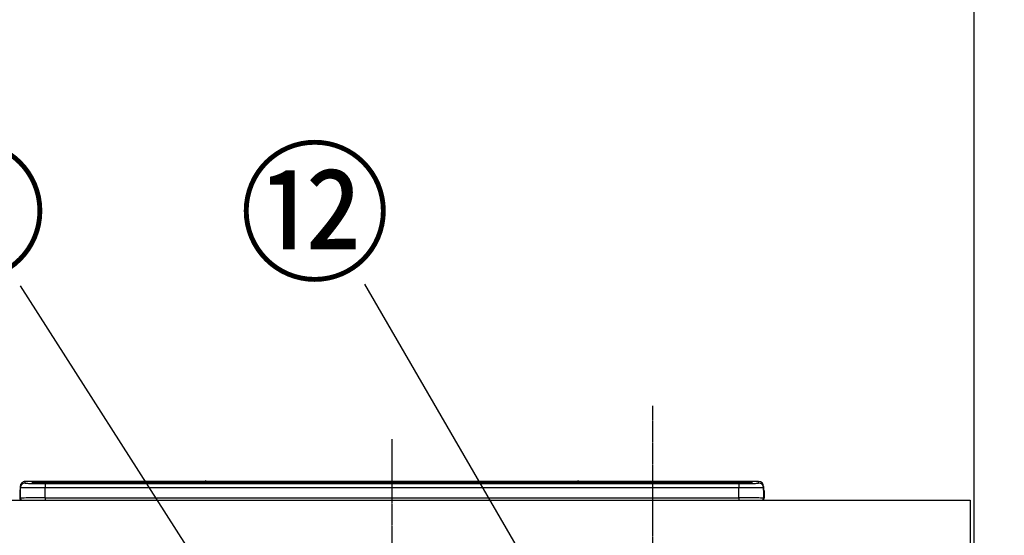
# Model space of a CAD drawing. Units: millimetres. Extents: x -109 to 26472, y -120 to 8847.
# Drawn here: x 2542 to 3336, y 3001 to 3416 of the extents above; entities that cross this region are included whole.
import ezdxf

# ---------------------------------------------------------------- set-up
doc = ezdxf.new("R2010")
doc.units = ezdxf.units.MM
doc.linetypes.add('CENTER', pattern=[2, 1.25, -0.25, 0.25, -0.25])
doc.layers.get('DEFPOINTS').update_dxf_attribs({"color": 146})
for name, color, linetype in [('111-壁仕上', 3, 'Continuous'), ('126-甲板', 2, 'Continuous'), ('150-機器', 8, 'Continuous'), ('161-番号', 110, 'Continuous'), ('166-寸法B', 11, 'Continuous')]:
    doc.layers.add(name, color=color, linetype=linetype)
doc.styles.add('KH001', font='txt')
doc.dimstyles.new('KH1xx030', dxfattribs={"dimscale": 30, "dimtxt": 2, "dimasz": 0.6, "dimexe": 0.3, "dimexo": 1.2, "dimgap": 0.5, "dimtad": 3, "dimdec": 1, "dimdsep": 46, "dimlunit": 6, "dimtxsty": 'KH001', "dimblk": 'DOT', "dimcen": 1, "dimdle": 1, "dimclrd": 256, "dimclre": 256, "dimclrt": 256, "dimadec": 0, "dimazin": 0, "dimtfac": 1, "dimtdec": 1, "dimtix": 1, "dimtmove": 2, "dimatfit": 3, "dimldrblk": 'CLOSEDBLANK', "dimfxl": 1, "dimtolj": 1, "dimtzin": 0, "dimlwd": -1, "dimlwe": -1, "dimarcsym": 0})

# ---------------------------------------------------------------- blocks, each defined once
blk = doc.blocks.new('HT-F6S_S')
at = {"layer": '150-機器', "color": 161, "linetype": 'CENTER'}
blk.add_line((0, 49.100772), (0, -286.922919), dxfattribs=at)
at = {"layer": '150-機器', "color": 13, "linetype": 'Continuous'}
for p, q in [((-299.567397, 7.731653), (-299.500043, 7.974435)), ((-299.500043, 10.929567), (-299.500043, 9.682376)), ((-299.500043, 9.682376), (-299.500043, 1.500002)), ((-295.500066, 13.681005), (-295.500035, 14.928196)), ((-150.725876, 14.929567), (-295.500035, 14.929567)), ((-295.500035, 14.928196), (-295.500035, 14.929567)), ((-150.726517, 14.928196), (-295.500035, 14.928196)), ((-290.000046, 14.711172), (-290.000046, 13.690271)), ((-290.000046, 13.690271), (-289.902502, 13.680667)), ((-289.902502, 13.680667), (-289.900567, 13.680274)), ((-289.500054, 13.6144), (-289.500054, 14.211343)), ((-289.500054, 13.6144), (-289.500054, 14.211343)), ((-284.500058, 14.85515), (-284.500058, 14.355321)), ((-284.500058, 14.85515), (284.499972, 14.85515)), ((284.499972, 14.355321), (-284.500058, 14.355321)), ((-284.500058, 13.828487), (-284.500058, 14.355321)), ((234.741206, 13.82914), (-284.000244, 13.82914)), ((-279.500061, 13.41541), (-279.500061, 13.415581)), ((279.499976, 13.415581), (-279.500061, 13.415581)), ((279.499976, 13.41541), (-279.500061, 13.41541)), ((-279.500061, 13.254082), (-279.500061, 9.927578)), ((-279.500061, 13.254082), (279.499976, 13.254082)), ((-279.500061, 1.752046), (-279.500061, 9.927578)), ((279.499976, 9.927578), (-279.500061, 9.927578)), ((-253.250325, 13.559089), (-253.250325, 13.415581)), ((-241.250134, 13.585267), (-252.250309, 13.585267)), ((-240.250134, 13.559089), (-240.250134, 13.415581)), ((-240.250134, 13.415581), (-240.250134, 13.559089)), ((-219.000137, 13.559093), (-219.000137, 13.415581)), ((-206.999965, 13.585271), (-218.000137, 13.585271)), ((-205.999961, 13.559093), (-205.999961, 13.415581)), ((-205.999961, 13.415581), (-205.999961, 13.559093)), ((-199.99974, 13.559093), (-199.999755, 13.415581)), ((-168.99975, 13.585271), (-198.999755, 13.585271)), ((-167.99975, 13.559093), (-167.99975, 13.415581)), ((-167.99975, 13.415581), (-167.99975, 13.559093)), ((-162.000006, 13.559093), (-162.000006, 13.415581)), ((-149.999815, 13.585271), (-161.000002, 13.585271)), ((-150.74243, 14.891467), (-150.742387, 14.891673)), ((-150.685911, 14.884031), (-150.74243, 14.891467)), ((-150.524994, 14.877726), (-150.685911, 14.884031)), ((-150.284147, 14.873515), (-150.524994, 14.877726)), ((-150.000041, 14.872034), (-150.284147, 14.873515)), ((-149.71595, 14.873515), (-150.000041, 14.872034)), ((-149.475103, 14.877726), (-149.71595, 14.873515)), ((-149.314171, 14.884031), (-149.475103, 14.877726)), ((-149.257663, 14.891467), (-149.314171, 14.884031)), ((149.274132, 14.929567), (-149.274205, 14.929567)), ((149.273491, 14.928196), (-149.273564, 14.928196)), ((-149.257694, 14.891673), (-149.257663, 14.891467)), ((-148.999815, 13.559093), (-148.999815, 13.415581)), ((-148.999815, 13.415581), (-148.999815, 13.559093)), ((-120.659189, 13.558818), (-120.659189, 13.415581)), ((-108.659017, 13.584995), (-119.659197, 13.584995)), ((-107.659014, 13.558818), (-107.659014, 13.415581)), ((-107.659014, 13.415581), (-107.659014, 13.558818)), ((-101.659196, 13.558818), (-101.659196, 13.415581)), ((-89.659017, 13.584995), (-100.659196, 13.584995)), ((-88.659013, 13.558818), (-88.659013, 13.415581)), ((-88.659013, 13.415581), (-88.659013, 13.558818)), ((-82.659016, 13.558818), (-82.659016, 13.415581)), ((-70.658833, 13.584995), (-81.659013, 13.584995)), ((-69.658833, 13.558818), (-69.658833, 13.415581)), ((-69.658833, 13.415581), (-69.658833, 13.558818)), ((-63.658619, 13.558818), (-63.658619, 13.415581)), ((-32.658622, 13.584995), (-62.658623, 13.584995)), ((-31.658618, 13.558818), (-31.658618, 13.415581)), ((-31.658618, 13.415581), (-31.658618, 13.558818)), ((-25.65887, 13.558818), (-25.658874, 13.415581)), ((-13.658691, 13.584995), (-24.65887, 13.584995)), ((-12.658695, 13.415581), (-12.658691, 13.558818)), ((-12.658691, 13.558818), (-12.658691, 13.415581)), ((19.34131, 13.558818), (19.341306, 13.415581)), ((31.341489, 13.584995), (20.34131, 13.584995)), ((32.341485, 13.558818), (32.341485, 13.415581)), ((32.341485, 13.415581), (32.341485, 13.558818)), ((38.341699, 13.558818), (38.341699, 13.415581)), ((69.3417, 13.584995), (39.341699, 13.584995)), ((70.341704, 13.558818), (70.341704, 13.415581)), ((70.341704, 13.415581), (70.341704, 13.558818)), ((122.74976, 13.558818), (122.74976, 13.415581)), ((134.749939, 13.584995), (123.74976, 13.584995)), ((135.749943, 13.415581), (135.749943, 13.558818)), ((135.749943, 13.558818), (135.749943, 13.415581)), ((141.750149, 13.558818), (141.750149, 13.415581)), ((172.750154, 13.584995), (142.750149, 13.584995)), ((149.257624, 14.891673), (149.257593, 14.891467)), ((149.257593, 14.891467), (149.314097, 14.884031)), ((149.314097, 14.884031), (149.475029, 14.877726)), ((149.475029, 14.877726), (149.715876, 14.873515)), ((149.715876, 14.873515), (149.999967, 14.872034)), ((149.999967, 14.872034), (150.284073, 14.873515)), ((150.284073, 14.873515), (150.524905, 14.877726)), ((150.524905, 14.877726), (150.685841, 14.884031)), ((150.685841, 14.884031), (150.74236, 14.891467)), ((295.49998, 14.929567), (150.725802, 14.929567)), ((295.49998, 14.928196), (150.726443, 14.928196)), ((150.74236, 14.891467), (150.742314, 14.891673)), ((173.750154, 13.558818), (173.750154, 13.415581)), ((173.750154, 13.415581), (173.750154, 13.558818)), ((179.749898, 13.558818), (179.749898, 13.415581)), ((191.750089, 13.584995), (180.749902, 13.584995)), ((192.750077, 13.558818), (192.750077, 13.415581)), ((192.750077, 13.415581), (192.750077, 13.558818)), ((234.741206, 13.900931), (234.741206, 13.508278)), ((234.741206, 13.508278), (234.741206, 13.415581)), ((250.741152, 13.927108), (235.74121, 13.927108)), ((235.74121, 13.4821), (250.741152, 13.4821)), ((235.74121, 13.4821), (235.74121, 13.415581)), ((250.741152, 13.4821), (250.741152, 13.415581)), ((251.741136, 13.508278), (251.741136, 13.900931)), ((251.741136, 13.900931), (251.741136, 13.415581)), ((283.999976, 13.82914), (251.741136, 13.82914)), ((251.741136, 13.508278), (251.741136, 13.415581)), ((279.499976, 13.41541), (279.499976, 13.415581)), ((279.499976, 13.254082), (279.499976, 9.927578)), ((279.499976, 1.752046), (279.499976, 9.927578)), ((284.499972, 14.85515), (284.499972, 14.355321)), ((284.499972, 13.828483), (284.499972, 14.355321)), ((289.499965, 13.614404), (289.499965, 14.211343)), ((289.499965, 13.614404), (289.499965, 14.211343)), ((289.902416, 13.680667), (289.882987, 13.676401)), ((289.999961, 13.690271), (289.902416, 13.680667)), ((289.999961, 13.690271), (289.965361, 13.682116)), ((289.999961, 14.711172), (289.999961, 13.690271)), ((295.49998, 14.928196), (295.49998, 14.929567)), ((295.49998, 13.681005), (295.49998, 14.928196)), ((299.499988, 10.929567), (299.499957, 9.682376)), ((299.499957, 9.682376), (299.499957, 1.500002)), ((299.499988, 8.692306), (299.499988, 10.929567)), ((299.499988, 8.692306), (299.499988, 6.999998)), ((-299.900051, 7.400002), (-299.600058, 7.400002)), ((-299.900051, 7.400002), (-299.900051, 1.500002)), ((-299.600058, 7.400002), (-299.567397, 7.731653)), ((-299.600058, 0.599998), (-299.600058, 7.400002)), ((-298.400039, 0.000002), (-298.000062, 0.000002)), ((-298.000062, 0.000002), (297.999969, -0.000002)), ((-279.500061, 1.752046), (-279.500061, 0.000002)), ((-279.500061, 1.752046), (279.499976, 1.752046)), ((279.499976, 1.752046), (279.499976, 0.000002)), ((299.499988, 6.999998), (299.499988, 1.500002)), ((299.599973, 0.599998), (299.599973, 7.400002)), ((299.899965, 7.400002), (299.599973, 7.400002)), ((299.899965, 7.400002), (299.899965, 1.500002)), ((299.899965, 7.400002), (299.900023, 7.400002)), ((299.899965, 1.500002), (299.900023, 1.500002)), ((299.900023, 1.500002), (299.900023, 7.400002))]:
    blk.add_line(p, q, dxfattribs=at)
for points in [[(-279.500054, 9.927576), (-281.993548, 9.925663), (-284.448133, 9.919953), (-286.825504, 9.910537), (-289.088565, 9.897559), (-291.202, 9.881224), (-293.132829, 9.861786), (-294.850924, 9.839548), (-296.329474, 9.814858), (-297.545406, 9.788101), (-298.479747, 9.759693), (-299.117916, 9.730079), (-299.449954, 9.699721), (-299.500054, 9.682376)], [(-295.500054, 13.681005), (-295.375217, 13.627778), (-295.121985, 13.588745)], [(-295.121985, 13.588745), (-294.569017, 13.537495), (-293.780903, 13.488485), (-292.769941, 13.442479), (-291.551907, 13.400195), (-290.145808, 13.362293), (-288.573585, 13.329365), (-286.859773, 13.301923), (-285.031115, 13.280398), (-283.116147, 13.265123), (-281.144751, 13.256338), (-279.500054, 13.254077)], [(279.499968, 13.254077), (281.494764, 13.257408), (283.458432, 13.267349), (285.360329, 13.283745), (287.170777, 13.30634), (288.861525, 13.334782), (290.406189, 13.368626), (291.780665, 13.407345), (292.963504, 13.450335), (293.93625, 13.496923), (294.683723, 13.546385), (295.194258, 13.597947), (295.459889, 13.650805), (295.499969, 13.681005)], [(299.499969, 9.682376), (299.343922, 9.712946), (298.878217, 9.74304), (298.110121, 9.772186), (297.05162, 9.799931), (295.719231, 9.825842), (294.133746, 9.849514), (292.319906, 9.870578), (290.306015, 9.888705), (288.123499, 9.903612), (285.806416, 9.915067), (283.390922, 9.922891), (280.914712, 9.926962), (279.499968, 9.927576)], [(-279.500054, 1.752038), (-281.993548, 1.750072), (-284.448133, 1.744203), (-286.825504, 1.734523), (-289.088565, 1.721184), (-291.202, 1.704393), (-293.132829, 1.684413), (-294.850924, 1.661555), (-296.329474, 1.636176), (-297.545406, 1.608672), (-298.479747, 1.579472), (-299.117916, 1.549032), (-299.449954, 1.517827), (-299.500054, 1.499998)], [(299.499969, 1.499998), (299.343922, 1.531421), (298.878217, 1.562354), (298.110121, 1.592313), (297.05162, 1.620833), (295.719231, 1.647466), (294.133746, 1.671798), (292.319906, 1.69345), (290.306015, 1.712082), (288.123499, 1.727406), (285.806416, 1.73918), (283.390922, 1.747222), (280.914712, 1.751407), (279.499968, 1.752038)]]:
    blk.add_lwpolyline(points, dxfattribs=at)
for centre, radius, start, end in [((-297.900047, 7.399998), 2, 143.13047, 179.999961), ((-295.500769, 9.681731), 3.999278, 89.989932, 179.990749), ((-295.500726, 10.92888), 3.999316, 89.990104, 179.990136), ((-289.999965, 14.211261), 0.499915, 0.009769, 90.009231), ((-285.879922, -37.556099), 52.429408, 88.491884, 94.50719), ((-282.094428, 117.046599), 103.663656, 265.645183, 271.434077), ((-285.556961, -35.832066), 50.198514, 88.793577, 94.505222), ((-285.249397, -34.021347), 47.866789, 88.504611, 94.494338), ((-252.500154, 4.015387), 9.573143, 88.504479, 94.494412), ((-241.000305, 4.015146), 9.57338, 85.505685, 91.495379), ((-218.249958, 4.014804), 9.573726, 88.504728, 94.494208), ((-206.750144, 4.014804), 9.573726, 85.505792, 91.495272), ((-199.249573, 4.015111), 9.573419, 88.5047, 94.494281), ((-168.749929, 4.014804), 9.573726, 85.505792, 91.495272), ((-161.249812, 4.014307), 9.574223, 88.504885, 94.494052), ((-150.000041, 14.590877), 0.800967, 22.057758, 157.942243), ((-149.75001, 4.014307), 9.574223, 85.505948, 91.495115), ((-119.909014, 4.014998), 9.57326, 88.504669, 94.494396), ((-108.409196, 4.014781), 9.573474, 85.50566, 91.495298), ((-100.909009, 4.01468), 9.573578, 88.504735, 94.494308), ((-89.409195, 4.014781), 9.573474, 85.50566, 91.495298), ((-81.90883, 4.01468), 9.573578, 88.504735, 94.494308), ((-70.40902, 4.01468), 9.573578, 85.505692, 91.495265), ((-62.908445, 4.01508), 9.573174, 88.504643, 94.494422), ((-32.408805, 4.01473), 9.573524, 85.505676, 91.495281), ((-24.908688, 4.014804), 9.57345, 88.504704, 94.494344), ((-13.408874, 4.014843), 9.573411, 85.505645, 91.495304), ((20.091493, 4.014804), 9.57345, 88.504704, 94.494344), ((31.591307, 4.014878), 9.573376, 85.505635, 91.495311), ((39.091882, 4.014839), 9.573419, 88.504702, 94.494352), ((69.591518, 4.01468), 9.573578, 85.505692, 91.495265), ((123.499947, 4.01468), 9.573578, 88.504735, 94.494308), ((134.999764, 4.014928), 9.573326, 85.505614, 91.495343), ((142.50034, 4.014427), 9.573827, 88.504813, 94.494229), ((149.999971, 14.590877), 0.800967, 22.057758, 157.942243), ((172.999976, 4.014928), 9.573326, 85.505614, 91.495343), ((180.500092, 4.014427), 9.573827, 88.504813, 94.494229), ((191.999906, 4.015231), 9.573023, 85.505541, 91.495371), ((235.491365, 23.05172), 9.572883, 265.505528, 271.495536), ((235.4914, 4.356541), 9.573827, 88.504813, 94.494229), ((250.990969, 4.357302), 9.573066, 85.505555, 91.495358), ((250.990981, 23.051794), 9.572953, 268.504553, 274.494427), ((282.094086, 117.084871), 103.701912, 268.566592, 274.353101), ((285.249137, -34.020403), 47.865849, 85.505612, 91.495422), ((285.879856, -37.555349), 52.428662, 85.492767, 91.508159), ((285.556903, -35.831056), 50.197508, 85.494721, 91.20648), ((289.999879, 14.211261), 0.499915, 89.990769, 179.990231), ((295.50068, 9.681731), 3.999278, 0.009251, 90.010068), ((295.500653, 10.928864), 3.999336, 0.010107, 90.009653), ((297.899977, 7.399998), 1.7, 0.000039, 29.383361), ((297.899977, 7.399998), 2, 0.000039, 40.11986), ((297.900023, 7.399998), 2, 0.000039, 39.880789), ((-298.397261, 1.500919), 1.502789, 180.034964, 216.833806), ((-298.400047, 1.499998), 1.5, 216.869898, 270), ((-298.000054, 1.499998), 1.5, 179.999961, 270), ((297.999969, 1.499998), 1.5, 270, 0.000039), ((297.999977, 1.499998), 1.5, 270, 0.000039), ((298.399977, 1.499998), 1.5, 270, 323.130102), ((298.400023, 1.499998), 1.5, 270, 323.130102), ((298.403531, 1.498798), 1.496434, 323.0852, 0.04603), ((298.397234, 1.500919), 1.502789, 323.166194, 359.965036)]:
    blk.add_arc(centre, radius, start, end, dxfattribs=at)
blk = doc.blocks.new('_Dot')
at = {"color": 0, "linetype": 'ByBlock', "lineweight": -2}
blk.add_line((-0.5, 0), (-1, 0), dxfattribs=at)
at = {"color": 0, "linetype": 'ByBlock', "const_width": 0.5}
blk.add_lwpolyline([(-0.25, 0, 1), (0.25, 0, 1)], format="xyb", close=True, dxfattribs=at)
blk = doc.blocks.new('*D458')
at = {"layer": '166-寸法B', "transparency": 16777216}
for p, q in [((3590.613883, 3029.120668), (3990.020657, 3029.120668)), ((3981.020657, 2187.120667), (3981.020657, 3011.120668)), ((3347.115574, 2169.120667), (3990.020657, 2169.120667))]:
    blk.add_line(p, q, dxfattribs=at)
at = {"layer": 'DEFPOINTS', "color": 0, "transparency": 16777216}
for p in [(3554.613883, 3029.120668), (3981.020657, 3029.120668), (3311.115574, 2169.120667)]:
    blk.add_point(p, dxfattribs=at)
at = {"layer": '166-寸法B', "transparency": 16777216, "xscale": 18, "yscale": 18, "zscale": 18}
for p, rotation in [((3981.020657, 3029.120668), 90), ((3981.020657, 2169.120667), 270)]:
    blk.add_blockref('_Dot', p, dxfattribs=dict(at, rotation=rotation))
at = {"layer": '166-寸法B', "transparency": 16777216, "insert": (3930.995276, 2599.120668), "char_height": 60, "attachment_point": 5, "rotation": 90, "style": 'KH001'}
blk.add_mtext('\\A1;860(910)', dxfattribs=at)
blk = doc.blocks.new('_ClosedBlank')
at = {"color": 0, "linetype": 'ByBlock', "lineweight": -2}
for p, q in [((-1, 0.166667), (0, 0)), ((-1, 0.166667), (-1, -0.166667)), ((0, 0), (-1, -0.166667))]:
    blk.add_line(p, q, dxfattribs=at)
blk = doc.blocks.new('*D459')
at = {"layer": '166-寸法B', "transparency": 16777216}
for p, q in [((3609.088535, 4569.120667), (4125.020657, 4569.120667)), ((4116.020657, 2187.120667), (4116.020657, 4551.120667)), ((3347.115574, 2169.120667), (4125.020657, 2169.120667))]:
    blk.add_line(p, q, dxfattribs=at)
at = {"layer": 'DEFPOINTS', "color": 0, "transparency": 16777216}
for p in [(3573.088535, 4569.120667), (4116.020657, 4569.120667), (3311.115574, 2169.120667)]:
    blk.add_point(p, dxfattribs=at)
at = {"layer": '166-寸法B', "transparency": 16777216, "xscale": 18, "yscale": 18, "zscale": 18}
for p, rotation in [((4116.020657, 4569.120667), 90), ((4116.020657, 2169.120667), 270)]:
    blk.add_blockref('_Dot', p, dxfattribs=dict(at, rotation=rotation))
at = {"layer": '166-寸法B', "transparency": 16777216, "insert": (4067.21355, 3369.120667), "char_height": 60, "attachment_point": 5, "rotation": 90, "style": 'KH001'}
blk.add_mtext('\\A1;2,400', dxfattribs=at)
blk = doc.blocks.new('*D463')
at = {"layer": '166-寸法B', "transparency": 16777216}
for p, q in [((3347.115574, 3864.120668), (3990.020657, 3864.120668)), ((3981.020657, 3047.120668), (3981.020657, 3846.120668)), ((3347.115574, 3029.120668), (3990.020657, 3029.120668))]:
    blk.add_line(p, q, dxfattribs=at)
at = {"layer": 'DEFPOINTS', "color": 0, "transparency": 16777216}
for p in [(3311.115574, 3864.120668), (3981.020657, 3864.120668), (3311.115574, 3029.120668)]:
    blk.add_point(p, dxfattribs=at)
at = {"layer": '166-寸法B', "transparency": 16777216, "xscale": 18, "yscale": 18, "zscale": 18}
for p, rotation in [((3981.020657, 3864.120668), 90), ((3981.020657, 3029.120668), 270)]:
    blk.add_blockref('_Dot', p, dxfattribs=dict(at, rotation=rotation))
at = {"layer": '166-寸法B', "transparency": 16777216, "insert": (3930.995276, 3446.620668), "char_height": 60, "attachment_point": 5, "rotation": 90, "style": 'KH001'}
blk.add_mtext('\\A1;835(785)', dxfattribs=at)

msp = doc.modelspace()

# ---------------------------------------------------------------- linework, layer by layer
at = {"layer": '111-壁仕上', "ltscale": 2}
msp.add_line((3311.12, 4569.12), (3311.12, 2169.12), dxfattribs=at)
at = {"layer": '126-甲板'}
msp.add_lwpolyline([(720.12, 3029.12), (3308.12, 3029.12), (3308.12, 2989.12), (720.12, 2989.12)], close=True, dxfattribs=at)
at = {"layer": 'DEFPOINTS', "linetype": 'CENTER'}
msp.add_line((3052.12, 3105.1), (3052.12, 2656.81), dxfattribs=at)

# ---------------------------------------------------------------- block references
at = {"layer": '150-機器'}
msp.add_blockref('HT-F6S_S', (2842.12, 3029.12), dxfattribs=at)

# ---------------------------------------------------------------- texts
at = {"layer": '161-番号', "char_height": 90, "attachment_point": 3, "style": 'KH001'}
for s, insert in [('③', (2564.58, 3305.48)), ('⑫', (2841.36, 3305.48))]:
    msp.add_mtext(s, dxfattribs=dict(at, insert=insert))

# ---------------------------------------------------------------- dimensions: what is measured, and where the dimension line sits
at = {"layer": '166-寸法B'}
dim = msp.add_linear_dim(base=(4116.02, 4569.12), p1=(3311.12, 2169.12), p2=(3573.09, 4569.12), angle=90, dimstyle='KH1xx030', dxfattribs=at)
dim.commit()
dim.dimension.update_dxf_attribs({"geometry": '*D459', "text_midpoint": (4067.21, 3369.12)})
for base, p1, p2, override, picture, middle in [((3981.02, 3864.12), (3311.12, 3029.12), (3311.12, 3864.12), {"dimpost": '(785)'}, '*D463', (3931, 3446.62)), ((3981.02, 3029.12), (3311.12, 2169.12), (3554.61, 3029.12), {"dimpost": '(910)'}, '*D458', (3931, 2599.12))]:
    dim = msp.add_linear_dim(base=base, p1=p1, p2=p2, angle=90, dimstyle='KH1xx030', override=override, dxfattribs=at)
    dim.commit()
    dim.dimension.update_dxf_attribs({"geometry": picture, "text_midpoint": middle})

# ---------------------------------------------------------------- leaders
at = {"layer": '161-番号'}
for points in [[(2891.2, 2656.52), (2542.79, 3201.68)], [(3007.19, 2881.11), (2820.18, 3202.94)]]:
    msp.add_leader(points, dimstyle='KH1xx030', override={"dimasz": 2, "dimgap": 0.5, "dimtad": 1}, dxfattribs=at)

doc.saveas('drawing.dxf')
